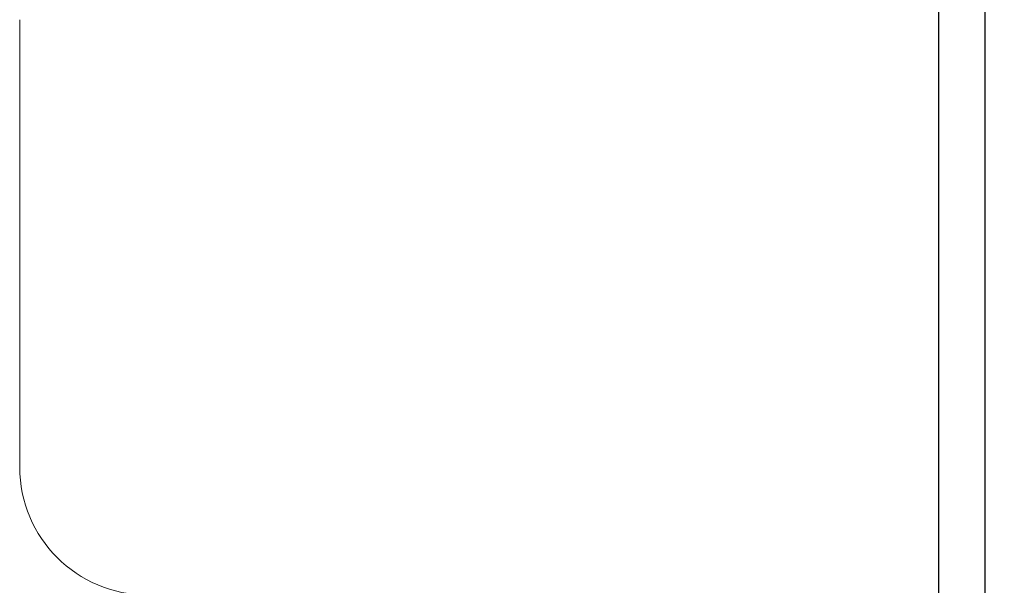
# Model space of a CAD drawing. Units: millimetres. Extents: x -5 to 185, y 9 to 282.
# Drawn here: x 49 to 75, y 130 to 145 of the extents above; entities that cross this region are included whole.
import ezdxf

# ---------------------------------------------------------------- set-up
doc = ezdxf.new("R2010")
doc.units = ezdxf.units.MM
doc.layers.add('1', color=7, linetype='Continuous')
doc.styles.add('縦MSゴシック', font='@MS Gothic.ttf')
doc.dimstyles.new('ADD', dxfattribs={"dimtxt": 3, "dimasz": 4, "dimexe": 3, "dimexo": 0.625, "dimtad": 1, "dimtxsty": '縦MSゴシック', "dimblk": 'OPEN', "dimcen": 2.5, "dimadec": 0, "dimazin": 0, "dimtfac": 1, "dimtmove": 0, "dimatfit": 3, "dimldrblk": 'OPEN', "dimfxl": 1, "dimarcsym": 0})

# ---------------------------------------------------------------- blocks, each defined once
blk = doc.blocks.new('*G8626626626')
at = {"layer": '1', "color": 7, "linetype": 'Continuous', "lineweight": 30}
blk.add_line((85.2075, 99.889997), (85.2075, 239.119997), dxfattribs=at)
blk = doc.blocks.new('*G13631631631')
at = {"layer": '1', "color": 7, "linetype": 'Continuous', "lineweight": 9}
blk.add_line((60.77, 129.554997), (60.77, 141.454996), dxfattribs=at)
blk.add_arc((64.17, 129.554997), 3.4, -180, -90, dxfattribs=at)
blk = doc.blocks.new('_Open')
at = {"color": 0, "linetype": 'ByBlock', "lineweight": -2}
for p, q in [((-1, 0.1667), (0, 0)), ((-1, -0.1667), (0, 0)), ((0, 0), (-1, 0))]:
    blk.add_line(p, q, dxfattribs=at)
blk = doc.blocks.new('*D637')
at = {"layer": '1', "color": 0, "linetype": 'Continuous', "lineweight": -2}
for p, q in [((72.445, 253.35), (85.235, 253.35)), ((82.235, 249.35), (82.235, 98.91)), ((72.445, 94.91), (85.235, 94.91))]:
    blk.add_line(p, q, dxfattribs=at)
at = {"layer": 'Defpoints', "color": 0, "linetype": 'Continuous'}
for p in [(71.82, 253.35), (71.82, 94.91), (82.235, 94.91)]:
    blk.add_point(p, dxfattribs=at)
at = {"layer": '1', "color": 0, "linetype": 'Continuous', "lineweight": -2, "xscale": 4, "yscale": 4, "zscale": 4}
for p, rotation in [((82.235, 253.35), 90), ((82.235, 94.91), 270)]:
    blk.add_blockref('_Open', p, dxfattribs=dict(at, rotation=rotation))
at = {"layer": '1', "color": 0, "linetype": 'Continuous', "lineweight": 9, "insert": (80.11, 174.13), "char_height": 3, "attachment_point": 5, "rotation": 90, "style": '縦MSゴシック'}
blk.add_mtext('187', dxfattribs=at)
blk = doc.blocks.new('*D638')
at = {"layer": '1', "color": 0, "linetype": 'Continuous', "lineweight": -2}
for p, q in [((72.445, 253.35), (93.235, 253.35)), ((90.235, 249.35), (90.235, 86.585)), ((57.016, 82.585), (93.235, 82.585))]:
    blk.add_line(p, q, dxfattribs=at)
at = {"layer": 'Defpoints', "color": 0, "linetype": 'Continuous'}
for p in [(71.82, 253.35), (56.391, 82.585), (90.235, 82.585)]:
    blk.add_point(p, dxfattribs=at)
at = {"layer": '1', "color": 0, "linetype": 'Continuous', "lineweight": -2, "xscale": 4, "yscale": 4, "zscale": 4}
for p, rotation in [((90.235, 253.35), 90), ((90.235, 82.585), 270)]:
    blk.add_blockref('_Open', p, dxfattribs=dict(at, rotation=rotation))
at = {"layer": '1', "color": 0, "linetype": 'Continuous', "lineweight": 9, "insert": (88.11, 167.967), "char_height": 3, "attachment_point": 5, "rotation": 90, "style": '縦MSゴシック'}
blk.add_mtext('201', dxfattribs=at)
blk = doc.blocks.new('*G17634634634')
at = {"layer": '1', "color": 7, "linetype": 'Continuous', "lineweight": 30}
blk.add_line((86.44, 97.934997), (86.44, 241.075), dxfattribs=at)

msp = doc.modelspace()

# ---------------------------------------------------------------- block references
at = {"color": 7, "linetype": 'Continuous', "lineweight": 30}
for name in ['*G17634634634', '*G8626626626']:
    msp.add_blockref(name, (-12.205, 3.35), dxfattribs=at)
at = {"color": 7, "linetype": 'Continuous', "lineweight": 9}
msp.add_blockref('*G13631631631', (-12.205, 3.35), dxfattribs=at)

# ---------------------------------------------------------------- dimensions: what is measured, and where the dimension line sits
at = {"layer": '1', "color": 7, "linetype": 'Continuous', "lineweight": 9}
for base, p2, text, picture, middle in [((90.235, 82.585), (56.391, 82.585), '201', '*D638', (88.11, 167.967)), ((82.235, 94.91), (71.82, 94.91), '187', '*D637', (80.11, 174.13))]:
    dim = msp.add_linear_dim(base=base, p1=(71.82, 253.35), p2=p2, angle=90, text=text, dimstyle='ADD', dxfattribs=at)
    dim.commit()
    dim.dimension.update_dxf_attribs({"geometry": picture, "text_midpoint": middle})

doc.saveas('drawing.dxf')
